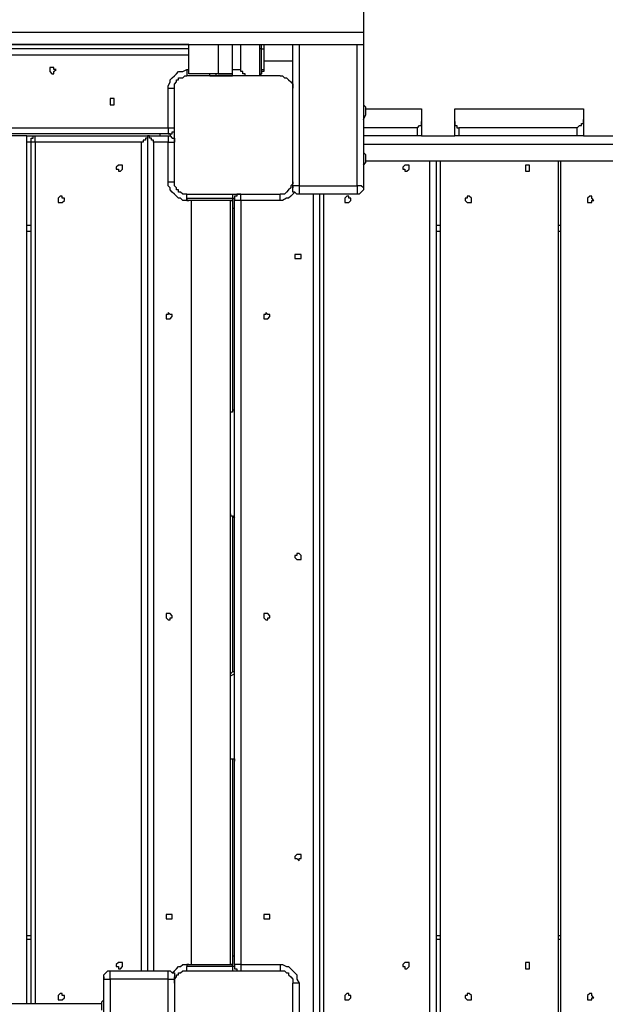
# Model space of a CAD drawing. Units: inches. Extents: x 520 to 638, y 275 to 413.
# Drawn here: x 556 to 561, y 317 to 326 of the extents above; entities that cross this region are included whole.
import ezdxf

# ---------------------------------------------------------------- set-up
doc = ezdxf.new("R2010")
doc.units = ezdxf.units.IN
doc.header["$MEASUREMENT"] = 0
doc.layers.add('Ebene 1', color=7, linetype='Continuous')

msp = doc.modelspace()

# ---------------------------------------------------------------- linework, layer by layer
at = {"layer": 'Ebene 1', "color": 7, "lineweight": 25, "true_color": 0xffffff}
for points in [[(558.9323, 325.6756), (558.9323, 325.6404), (558.9323, 325.6049), (558.9323, 325.5874), (558.9323, 325.5522), (558.9323, 325.5167), (558.9323, 325.4992), (558.9323, 325.464), (558.9323, 325.4465)], [(549.1251, 325.4465), (558.9323, 325.4465)], [(558.9323, 325.4465), (558.9323, 325.4285), (558.9323, 325.411), (558.9323, 325.3934), (558.9323, 325.3758), (558.9323, 325.3583), (558.9323, 325.3403)], [(549.1251, 325.3403), (558.9323, 325.3403)], [(557.4506, 325.3403), (550.6067, 325.3403)], [(557.4506, 325.3052), (550.6067, 325.3052)], [(557.4506, 325.0937), (557.4506, 325.3403)], [(557.6976, 325.3403), (557.6976, 325.0937)], [(557.8211, 325.1288), (557.8211, 325.3403)], [(557.8915, 325.1288), (557.8915, 325.3403)], [(558.0503, 325.3403), (558.0503, 325.3228), (558.0503, 325.3052)], [(558.0503, 325.3403), (558.0503, 325.0758)], [(558.0503, 325.3052), (558.0503, 325.1288)], [(558.0503, 325.3052), (558.0503, 325.3052)], [(558.0679, 325.3052), (558.0503, 325.3052)], [(558.0679, 325.3052), (558.0679, 325.3228), (558.0679, 325.3403)], [(558.0679, 325.1288), (558.0679, 325.3052)], [(558.0679, 325.3052), (558.0679, 325.3052), (558.0857, 325.3052)], [(558.0857, 325.3403), (558.0857, 325.3228), (558.0857, 325.3052)], [(558.0857, 325.3052), (558.0857, 325.1288)], [(558.3325, 324.97), (558.3325, 325.3403)], [(558.3856, 325.3403), (558.3856, 324.1411)], [(558.8794, 324.1411), (558.8794, 325.3403)], [(558.9323, 325.3403), (558.9323, 324.1235)], [(557.4506, 325.2522), (550.6067, 325.2522)], [(558.3325, 325.1994), (558.0857, 325.1994)], [(556.2865, 325.0937), (556.304, 325.0937), (556.304, 325.1112), (556.3218, 325.1288), (556.304, 325.1288), (556.304, 325.1464), (556.2865, 325.1464), (556.2689, 325.1464), (556.2689, 325.1288), (556.2689, 325.1112), (556.2865, 325.0937)], [(556.2865, 325.0937), (556.304, 325.0937), (556.304, 325.1112), (556.3218, 325.1288), (556.304, 325.1288), (556.304, 325.1464), (556.2865, 325.1464), (556.2689, 325.1464), (556.2689, 325.1288), (556.2689, 325.1112), (556.2865, 325.0937)], [(557.2742, 324.97), (557.2742, 324.9876), (557.2919, 325.0231), (557.2919, 325.0406), (557.3095, 325.0582), (557.3272, 325.0758), (557.3448, 325.0937), (557.3624, 325.1112), (557.3801, 325.1112), (557.3977, 325.1112), (557.433, 325.1288)], [(557.433, 325.1288), (557.4506, 325.1288)], [(557.433, 325.1288), (557.433, 325.1112), (557.433, 325.0937), (557.433, 325.0758)], [(557.8211, 325.0758), (557.8211, 325.0758), (557.8211, 325.0937), (557.8211, 325.1112), (557.8211, 325.1288)], [(557.8211, 325.1288), (557.8915, 325.1288)], [(557.9622, 325.0758), (557.9446, 325.0758), (557.9268, 325.0758), (557.9268, 325.0937), (557.9093, 325.0937), (557.9093, 325.1112), (557.8915, 325.1112), (557.8915, 325.1288)], [(558.0503, 325.0937), (558.0503, 325.0937), (558.0679, 325.0937), (558.0679, 325.1112), (558.0679, 325.1288)], [(558.0503, 325.1288), (558.0503, 325.1112), (558.0503, 325.0937)], [(558.0857, 325.1288), (558.0857, 325.1112), (558.0679, 325.1112), (558.0679, 325.0937), (558.0503, 325.0758)], [(558.0503, 325.1288), (558.0503, 325.1288)], [(558.0679, 325.1288), (558.0679, 325.1288), (558.0857, 325.1288)], [(557.3272, 324.97), (557.3272, 324.9876), (557.3272, 325.0055), (557.3448, 325.0231), (557.3448, 325.0406), (557.3624, 325.0406), (557.3624, 325.0582), (557.3801, 325.0582), (557.3977, 325.0582), (557.4154, 325.0758), (557.433, 325.0758)], [(558.2267, 325.0758), (558.2092, 325.0758), (558.1739, 325.0758), (558.1385, 325.0758), (558.1032, 325.0758), (558.0679, 325.0758), (558.0328, 325.0758), (557.9975, 325.0758), (557.9622, 325.0758), (557.9093, 325.0758), (557.874, 325.0758), (557.8211, 325.0758), (557.7858, 325.0758), (557.7505, 325.0758), (557.6976, 325.0758), (557.6623, 325.0758), (557.6269, 325.0758), (557.5918, 325.0758), (557.5565, 325.0758), (557.5212, 325.0758), (557.4859, 325.0758), (557.4506, 325.0758), (557.433, 325.0758)], [(557.6976, 325.0937), (557.4506, 325.0937)], [(557.6269, 325.0758), (557.6269, 325.0937)], [(557.6447, 325.0937), (557.6447, 325.0937), (557.6269, 325.0937)], [(557.68, 325.0937), (557.6623, 325.0937), (557.6447, 325.0937), (557.6269, 325.0937)], [(557.6447, 325.0758), (557.6447, 325.0758), (557.6269, 325.0758)], [(557.6269, 325.0758), (557.6269, 325.0758), (557.6447, 325.0758), (557.6623, 325.0758), (557.68, 325.0758)], [(557.8211, 325.0937), (557.68, 325.0937)], [(557.68, 325.0937), (557.68, 325.0758)], [(557.68, 325.0937), (557.68, 325.0937)], [(557.68, 325.0758), (557.8211, 325.0758)], [(557.68, 325.0758), (557.68, 325.0758)], [(557.6976, 325.0937), (557.8211, 325.0937)], [(558.2267, 325.0758), (558.2443, 325.0758), (558.262, 325.0582), (558.2796, 325.0582), (558.2974, 325.0406), (558.3149, 325.0231), (558.3325, 325.0055), (558.3325, 324.9876), (558.3325, 324.97)], [(557.2742, 324.97), (557.2919, 324.97), (557.3095, 324.97), (557.3272, 324.97)], [(557.2742, 324.6348), (557.2742, 324.97)], [(557.3272, 324.1763), (557.3272, 324.1938), (557.3272, 324.2293), (557.3272, 324.2644), (557.3272, 324.2999), (557.3272, 324.3351), (557.3272, 324.3702), (557.3272, 324.4057), (557.3272, 324.4408), (557.3272, 324.4939), (557.3272, 324.529), (557.3272, 324.5645), (557.3272, 324.6172), (557.3272, 324.6527), (557.3272, 324.7054), (557.3272, 324.7409), (557.3272, 324.776), (557.3272, 324.8112), (557.3272, 324.8467), (557.3272, 324.8818), (557.3272, 324.9173), (557.3272, 324.9524), (557.3272, 324.97)], [(558.3325, 324.1763), (558.3325, 324.1938), (558.3325, 324.2293), (558.3325, 324.2644), (558.3325, 324.2999), (558.3325, 324.3351), (558.3325, 324.3702), (558.3325, 324.4057), (558.3325, 324.4408), (558.3325, 324.4939), (558.3325, 324.529), (558.3325, 324.5645), (558.3325, 324.6172), (558.3325, 324.6527), (558.3325, 324.7054), (558.3325, 324.7409), (558.3325, 324.776), (558.3325, 324.8112), (558.3325, 324.8467), (558.3325, 324.8818), (558.3325, 324.9173), (558.3325, 324.9524), (558.3325, 324.97)], [(556.7981, 324.8291), (556.8156, 324.8291), (556.8156, 324.8467), (556.8156, 324.8642), (556.8156, 324.8818), (556.7981, 324.8818), (556.7803, 324.8818), (556.7803, 324.8642), (556.7803, 324.8467), (556.7803, 324.8291), (556.7981, 324.8291)], [(556.7981, 324.8291), (556.8156, 324.8291), (556.8156, 324.8467), (556.8156, 324.8642), (556.8156, 324.8818), (556.7981, 324.8818), (556.7803, 324.8818), (556.7803, 324.8642), (556.7803, 324.8467), (556.7803, 324.8291), (556.7981, 324.8291)], [(558.9499, 324.8112), (558.9323, 324.8291)], [(558.9499, 324.8112), (558.9499, 324.8112), (558.9499, 324.7936), (558.9499, 324.776), (558.9499, 324.7585), (558.9499, 324.7409)], [(558.9499, 324.7936), (559.4261, 324.7936)], [(559.4261, 324.7936), (559.4261, 324.6878)], [(559.7085, 324.7936), (560.8019, 324.7936)], [(559.7085, 324.6878), (559.7085, 324.7936)], [(560.8019, 324.7936), (560.8019, 324.7054)], [(558.9323, 324.7054), (558.9499, 324.7409)], [(559.3908, 324.6348), (559.3908, 324.6348), (559.4086, 324.6527), (559.4261, 324.6527), (559.4261, 324.6703), (559.4261, 324.6878)], [(559.4261, 324.6878), (559.4261, 324.5645)], [(559.7085, 324.5645), (559.7085, 324.6878)], [(559.7085, 324.6878), (559.7085, 324.6703), (559.7085, 324.6527), (559.726, 324.6527), (559.726, 324.6348), (559.7436, 324.6348)], [(560.7491, 324.6348), (560.7491, 324.6348), (560.7668, 324.6527), (560.7844, 324.6527), (560.7844, 324.6703), (560.8019, 324.6703), (560.8019, 324.6878), (560.8019, 324.7054)], [(560.8019, 324.7054), (560.8019, 324.5645)], [(550.7831, 324.6348), (557.2742, 324.6348)], [(557.2742, 324.6348), (557.2742, 324.6172), (557.2742, 324.5997), (557.2742, 324.5821)], [(557.2742, 324.5821), (557.2919, 324.5821), (557.3095, 324.5821), (557.3095, 324.5997), (557.3272, 324.5997), (557.3272, 324.6172), (557.3272, 324.6348)], [(557.2742, 324.6348), (557.2919, 324.6348), (557.3095, 324.6348), (557.3272, 324.6348)], [(559.3908, 324.6348), (558.9323, 324.6348)], [(559.3908, 324.5645), (559.3908, 324.6348)], [(559.7436, 324.6348), (559.7436, 324.5645)], [(560.7491, 324.6348), (559.7436, 324.6348)], [(560.7491, 324.5645), (560.7491, 324.6348)], [(557.2742, 324.5821), (550.7831, 324.5821)], [(556.0748, 324.5645), (555.0693, 324.5645)], [(556.0748, 317.1913), (556.0748, 324.5645)], [(556.0748, 324.5645), (556.1454, 324.5645)], [(556.1101, 324.5115), (556.1101, 324.529), (556.1101, 324.5466), (556.1276, 324.5466), (556.1276, 324.5645), (556.1454, 324.5645)], [(556.1454, 324.5645), (557.0978, 324.5645)], [(556.1454, 324.5115), (556.1454, 324.529), (556.1454, 324.5466), (556.1454, 324.5645)], [(557.0978, 324.5645), (557.0978, 324.5645), (557.0978, 324.5466), (557.0802, 324.5466), (557.0802, 324.529), (557.0626, 324.529), (557.0626, 324.5115), (557.0449, 324.5115)], [(557.0978, 324.5645), (557.2742, 324.5645)], [(557.1508, 324.5115), (557.1508, 324.529), (557.1331, 324.529), (557.1331, 324.5466), (557.1155, 324.5466), (557.1155, 324.5645), (557.0978, 324.5645)], [(557.0978, 324.5645), (557.0978, 317.4735)], [(557.2037, 324.5821), (557.2037, 324.5645)], [(557.2742, 324.5821), (557.2742, 324.5821)], [(557.2919, 324.5821), (557.2919, 324.5821), (557.2742, 324.5821)], [(557.2742, 324.5645), (557.2742, 324.5645), (557.2742, 324.5466), (557.2742, 324.529), (557.2742, 324.5115)], [(557.2742, 324.5645), (557.2919, 324.5645), (557.3095, 324.5466), (557.3272, 324.5466), (557.3272, 324.529), (557.3272, 324.5115)], [(557.2742, 324.5645), (557.2742, 324.5645)], [(557.2742, 324.5645), (557.2919, 324.5645)], [(557.2919, 324.5821), (557.2919, 324.5645)], [(557.2919, 324.5821), (557.2919, 324.5821)], [(557.2919, 324.5645), (557.2919, 324.5645)], [(559.3908, 324.5645), (558.9323, 324.5645)], [(559.4261, 324.5645), (559.4261, 324.5645), (559.4086, 324.5645), (559.3908, 324.5645)], [(559.4261, 324.5645), (559.7085, 324.5645)], [(559.7436, 324.5645), (559.7436, 324.5645), (559.726, 324.5645), (559.7085, 324.5645)], [(560.7491, 324.5645), (559.7436, 324.5645)], [(560.8019, 324.5645), (560.8019, 324.5645), (560.7844, 324.5645), (560.7668, 324.5645), (560.7491, 324.5645)], [(560.8019, 324.5645), (561.0843, 324.5645)], [(556.1101, 324.5115), (556.0748, 324.5115)], [(556.1101, 317.1913), (556.1101, 324.5115)], [(556.1454, 324.5115), (556.1454, 324.5115), (556.1276, 324.5115), (556.1101, 324.5115)], [(556.1454, 324.5115), (556.1454, 317.1913)], [(557.0449, 324.5115), (556.1454, 324.5115)], [(557.0449, 324.5115), (557.0449, 317.4735)], [(557.1508, 324.5115), (557.1508, 317.4735)], [(557.2742, 324.5115), (557.1508, 324.5115)], [(557.2742, 324.5115), (557.2919, 324.5115), (557.3095, 324.5115), (557.3272, 324.5115)], [(557.2742, 324.1763), (557.2742, 324.5115)], [(558.9323, 324.4939), (564.8766, 324.4939)], [(558.9499, 324.4057), (558.9323, 324.4233)], [(558.9499, 324.4057), (558.9499, 324.4057), (558.9499, 324.3881), (558.9499, 324.3702), (558.9499, 324.3526), (558.9499, 324.3351)], [(558.9499, 324.3526), (564.8766, 324.3526)], [(559.4968, 317.0325), (559.4968, 324.3526)], [(559.5497, 324.3526), (559.5497, 317.0325)], [(559.585, 324.3526), (559.585, 316.9798)], [(560.5904, 316.9798), (560.5904, 324.3526)], [(560.608, 324.3526), (560.608, 316.9798)], [(556.8862, 324.2999), (556.8862, 324.2999), (556.8862, 324.3175), (556.8685, 324.3175), (556.8509, 324.3175), (556.8332, 324.2999), (556.8332, 324.282), (556.8509, 324.282), (556.8509, 324.2644), (556.8685, 324.2644), (556.8862, 324.282), (556.8862, 324.2999)], [(556.8862, 324.2999), (556.8862, 324.2999), (556.8862, 324.3175), (556.8685, 324.3175), (556.8509, 324.3175), (556.8332, 324.2999), (556.8332, 324.282), (556.8509, 324.282), (556.8509, 324.2644), (556.8685, 324.2644), (556.8862, 324.282), (556.8862, 324.2999)], [(558.9323, 324.3175), (558.9499, 324.3351)], [(559.3204, 324.2999), (559.3204, 324.2999), (559.3204, 324.3175), (559.3026, 324.3175), (559.2851, 324.3175), (559.2675, 324.2999), (559.2675, 324.282), (559.2851, 324.282), (559.2851, 324.2644), (559.3026, 324.2644), (559.3204, 324.282), (559.3204, 324.2999)], [(559.3204, 324.2999), (559.3204, 324.2999), (559.3204, 324.3175), (559.3026, 324.3175), (559.2851, 324.3175), (559.2675, 324.2999), (559.2675, 324.282), (559.2851, 324.282), (559.2851, 324.2644), (559.3026, 324.2644), (559.3204, 324.282), (559.3204, 324.2999)], [(560.3434, 324.2999), (560.3434, 324.2999), (560.3434, 324.3175), (560.3258, 324.3175), (560.3081, 324.3175), (560.3081, 324.2999), (560.3081, 324.282), (560.3081, 324.2644), (560.3258, 324.2644), (560.3434, 324.2644), (560.3434, 324.282), (560.3434, 324.2999)], [(560.3434, 324.2999), (560.3434, 324.2999), (560.3434, 324.3175), (560.3258, 324.3175), (560.3081, 324.3175), (560.3081, 324.2999), (560.3081, 324.282), (560.3081, 324.2644), (560.3258, 324.2644), (560.3434, 324.2644), (560.3434, 324.282), (560.3434, 324.2999)], [(557.2742, 324.1763), (557.2919, 324.1763), (557.3095, 324.1763), (557.3272, 324.1763)], [(557.433, 324.0174), (557.3977, 324.0174), (557.3801, 324.0353), (557.3624, 324.0353), (557.3448, 324.0529), (557.3272, 324.0705), (557.3095, 324.0881), (557.2919, 324.1056), (557.2919, 324.1235), (557.2742, 324.1411), (557.2742, 324.1763)], [(557.433, 324.0705), (557.4154, 324.0705), (557.3977, 324.0705), (557.3801, 324.0881), (557.3624, 324.0881), (557.3624, 324.1056), (557.3448, 324.1056), (557.3448, 324.1235), (557.3272, 324.1411), (557.3272, 324.1587), (557.3272, 324.1763)], [(558.3325, 324.1763), (558.3325, 324.1587), (558.3149, 324.1411), (558.3149, 324.1235), (558.2974, 324.1056), (558.2796, 324.0881), (558.262, 324.0705), (558.2443, 324.0705), (558.2267, 324.0705)], [(558.3325, 324.1235), (558.3325, 324.1763)], [(558.3856, 324.1411), (558.3678, 324.1411), (558.3502, 324.1411), (558.3325, 324.1411), (558.3325, 324.1235)], [(558.3856, 324.0705), (558.3678, 324.0705), (558.3502, 324.0881), (558.3325, 324.0881), (558.3325, 324.1056), (558.3325, 324.1235)], [(558.3856, 324.1411), (558.8794, 324.1411)], [(558.3856, 324.1411), (558.3856, 324.1411), (558.3856, 324.1235), (558.3856, 324.1056), (558.3856, 324.0881), (558.3856, 324.0705)], [(558.9323, 324.1235), (558.9323, 324.1235), (558.9147, 324.1411), (558.897, 324.1411), (558.8794, 324.1411)], [(558.8794, 324.1411), (558.8794, 324.1411), (558.8794, 324.1235), (558.8794, 324.1056), (558.8794, 324.0881), (558.8794, 324.0705)], [(558.9323, 324.1235), (558.9323, 324.1056), (558.9147, 324.0881), (558.897, 324.0705), (558.8794, 324.0705)], [(556.3922, 324.0174), (556.3922, 324.0353), (556.3747, 324.0353), (556.3747, 324.0529), (556.3571, 324.0529), (556.3393, 324.0353), (556.3393, 324.0174), (556.3393, 323.9999), (556.3571, 323.9999), (556.3747, 323.9999), (556.3922, 324.0174)], [(556.3922, 324.0174), (556.3922, 324.0353), (556.3747, 324.0353), (556.3747, 324.0529), (556.3571, 324.0529), (556.3393, 324.0353), (556.3393, 324.0174), (556.3393, 323.9999), (556.3571, 323.9999), (556.3747, 323.9999), (556.3922, 324.0174)], [(557.433, 324.0705), (557.4506, 324.0705), (557.4859, 324.0705), (557.5212, 324.0705), (557.5565, 324.0705), (557.5918, 324.0705), (557.6269, 324.0705), (557.6623, 324.0705), (557.6976, 324.0705), (557.7505, 324.0705), (557.7858, 324.0705), (557.8211, 324.0705), (557.874, 324.0705), (557.9093, 324.0705), (557.9622, 324.0705), (557.9975, 324.0705), (558.0328, 324.0705), (558.0679, 324.0705), (558.1032, 324.0705), (558.1385, 324.0705), (558.1739, 324.0705), (558.2092, 324.0705), (558.2267, 324.0705)], [(557.433, 324.0353), (557.433, 324.0705)], [(557.433, 324.0174), (557.433, 324.0353)], [(557.433, 324.0353), (557.433, 324.0353), (557.433, 324.0174), (557.4506, 324.0174)], [(557.433, 324.0353), (557.433, 324.0353), (557.4506, 324.0353), (557.4683, 324.0353), (557.4859, 324.0353), (557.5212, 324.0353), (557.5388, 324.0353), (557.5565, 324.0353), (557.5918, 324.0353), (557.6094, 324.0353), (557.6447, 324.0353), (557.6623, 324.0353), (557.6976, 324.0353), (557.7151, 324.0353), (557.7505, 324.0353), (557.7682, 324.0353), (557.7858, 324.0353), (557.8033, 324.0353), (557.8211, 324.0353)], [(557.4506, 324.0174), (557.433, 324.0174)], [(557.8033, 324.0174), (557.8033, 324.0174), (557.7858, 324.0174), (557.7682, 324.0174), (557.7505, 324.0174), (557.7329, 324.0174), (557.6976, 324.0174), (557.68, 324.0174), (557.6623, 324.0174), (557.6269, 324.0174), (557.6094, 324.0174), (557.5741, 324.0174), (557.5565, 324.0174), (557.5388, 324.0174), (557.5036, 324.0174), (557.4859, 324.0174), (557.4683, 324.0174), (557.4506, 324.0174)], [(557.4683, 324.0174), (557.4683, 317.5265)], [(557.8211, 324.0353), (557.8211, 324.0353), (557.8211, 324.0174), (557.8033, 324.0174)], [(557.8033, 324.0174), (557.8033, 324.0174), (557.8211, 324.0174)], [(557.8033, 317.5265), (557.8033, 324.0174)], [(557.8211, 324.0705), (557.8211, 324.0353)], [(557.8211, 324.0353), (557.8386, 324.0353)], [(557.8211, 324.0174), (557.8211, 324.0174)], [(557.8211, 324.0174), (557.8211, 322.2184)], [(557.8211, 324.0174), (557.8211, 324.0174)], [(557.8915, 324.0705), (557.874, 324.0705), (557.8564, 324.0705), (557.8564, 324.0529), (557.8386, 324.0529), (557.8386, 324.0353), (557.8386, 324.0174)], [(557.8386, 324.0353), (557.8386, 324.0353)], [(557.8386, 324.0174), (557.8386, 324.0353)], [(557.8386, 317.5265), (557.8386, 324.0174)], [(557.8915, 324.0174), (557.874, 324.0174), (557.8564, 324.0174), (557.8386, 324.0174)], [(557.8386, 324.0174), (557.8386, 324.0174)], [(557.8915, 324.0174), (557.8915, 324.0353), (557.8915, 324.0529), (557.8915, 324.0705)], [(558.2267, 324.0174), (557.8915, 324.0174)], [(557.8915, 324.0174), (557.8915, 317.5265)], [(558.3502, 324.0881), (558.3325, 324.0705), (558.3149, 324.0529), (558.2974, 324.0353), (558.2796, 324.0353), (558.2443, 324.0174), (558.2267, 324.0174)], [(558.2267, 324.0174), (558.2267, 324.0353), (558.2267, 324.0529), (558.2267, 324.0705)], [(558.8794, 324.0705), (558.3856, 324.0705)], [(558.5089, 317.0325), (558.5089, 324.0705)], [(558.5619, 316.9798), (558.5619, 324.0705)], [(558.5971, 317.0325), (558.5971, 324.0705)], [(558.8265, 324.0174), (558.8265, 324.0353), (558.8088, 324.0353), (558.8088, 324.0529), (558.7912, 324.0529), (558.7735, 324.0353), (558.7735, 324.0174), (558.7735, 323.9999), (558.7912, 323.9999), (558.8088, 323.9999), (558.8265, 324.0174)], [(558.8265, 324.0174), (558.8265, 324.0353), (558.8088, 324.0353), (558.8088, 324.0529), (558.7912, 324.0529), (558.7735, 324.0353), (558.7735, 324.0174), (558.7735, 323.9999), (558.7912, 323.9999), (558.8088, 323.9999), (558.8265, 324.0174)], [(559.8495, 324.0174), (559.8495, 324.0353), (559.8318, 324.0529), (559.8142, 324.0529), (559.8142, 324.0353), (559.7967, 324.0353), (559.7967, 324.0174), (559.8142, 323.9999), (559.8318, 323.9999), (559.8495, 323.9999), (559.8495, 324.0174)], [(559.8495, 324.0174), (559.8495, 324.0353), (559.8318, 324.0529), (559.8142, 324.0529), (559.8142, 324.0353), (559.7967, 324.0353), (559.7967, 324.0174), (559.8142, 323.9999), (559.8318, 323.9999), (559.8495, 323.9999), (559.8495, 324.0174)], [(560.8901, 324.0174), (560.8726, 324.0353), (560.8726, 324.0529), (560.855, 324.0529), (560.8373, 324.0353), (560.8373, 324.0174), (560.8373, 323.9999), (560.855, 323.9999), (560.8726, 323.9999), (560.8726, 324.0174), (560.8901, 324.0174)], [(560.8901, 324.0174), (560.8726, 324.0353), (560.8726, 324.0529), (560.855, 324.0529), (560.8373, 324.0353), (560.8373, 324.0174), (560.8373, 323.9999), (560.855, 323.9999), (560.8726, 323.9999), (560.8726, 324.0174), (560.8901, 324.0174)], [(557.8386, 323.9472), (557.8211, 323.9472)], [(556.0748, 323.8059), (556.1101, 323.8059)], [(559.5497, 323.8059), (559.585, 323.8059)], [(560.5904, 323.8059), (560.608, 323.8059)], [(556.1101, 323.7528), (556.0748, 323.7528)], [(559.585, 323.7528), (559.5497, 323.7528)], [(560.608, 323.7528), (560.5904, 323.7528)], [(558.4031, 323.5413), (558.4031, 323.5589), (558.3856, 323.5589), (558.3678, 323.5589), (558.3502, 323.5589), (558.3502, 323.5413), (558.3502, 323.5237), (558.3678, 323.5237), (558.3856, 323.5237), (558.4031, 323.5237), (558.4031, 323.5413)], [(558.4031, 323.5413), (558.4031, 323.5589), (558.3856, 323.5589), (558.3678, 323.5589), (558.3502, 323.5589), (558.3502, 323.5413), (558.3502, 323.5237), (558.3678, 323.5237), (558.3856, 323.5237), (558.4031, 323.5237), (558.4031, 323.5413)], [(557.3095, 323.0297), (557.3095, 323.0473), (557.2919, 323.0473), (557.2742, 323.0652), (557.2742, 323.0473), (557.2566, 323.0473), (557.2566, 323.0297), (557.2566, 323.0122), (557.2742, 323.0122), (557.2919, 323.0122), (557.3095, 323.0297)], [(557.3095, 323.0297), (557.3095, 323.0473), (557.2919, 323.0473), (557.2742, 323.0652), (557.2742, 323.0473), (557.2566, 323.0473), (557.2566, 323.0297), (557.2566, 323.0122), (557.2742, 323.0122), (557.2919, 323.0122), (557.3095, 323.0297)], [(558.1385, 323.0297), (558.1385, 323.0473), (558.121, 323.0473), (558.1032, 323.0652), (558.1032, 323.0473), (558.0857, 323.0473), (558.0857, 323.0297), (558.0857, 323.0122), (558.1032, 323.0122), (558.121, 323.0122), (558.1385, 323.0297)], [(558.1385, 323.0297), (558.1385, 323.0473), (558.121, 323.0473), (558.1032, 323.0652), (558.1032, 323.0473), (558.0857, 323.0473), (558.0857, 323.0297), (558.0857, 323.0122), (558.1032, 323.0122), (558.121, 323.0122), (558.1385, 323.0297)], [(557.8386, 322.236), (557.8386, 322.236), (557.8211, 322.236), (557.8211, 322.2184), (557.8033, 322.2184)], [(557.8033, 321.354), (557.8033, 321.3365), (557.8211, 321.3365), (557.8386, 321.3189)], [(557.8211, 321.3365), (557.8211, 320.0135)], [(558.4031, 320.9837), (558.4031, 321.0013), (558.3856, 321.0188), (558.3678, 321.0188), (558.3678, 321.0013), (558.3502, 321.0013), (558.3502, 320.9837), (558.3678, 320.9661), (558.3856, 320.9661), (558.4031, 320.9661), (558.4031, 320.9837)], [(558.4031, 320.9837), (558.4031, 321.0013), (558.3856, 321.0188), (558.3678, 321.0188), (558.3678, 321.0013), (558.3502, 321.0013), (558.3502, 320.9837), (558.3678, 320.9661), (558.3856, 320.9661), (558.4031, 320.9661), (558.4031, 320.9837)], [(557.3095, 320.4897), (557.3095, 320.4897), (557.2919, 320.5076), (557.2742, 320.5076), (557.2566, 320.5076), (557.2566, 320.4897), (557.2566, 320.4721), (557.2742, 320.4545), (557.2919, 320.4545), (557.2919, 320.4721), (557.3095, 320.4721), (557.3095, 320.4897)], [(557.3095, 320.4897), (557.3095, 320.4897), (557.2919, 320.5076), (557.2742, 320.5076), (557.2566, 320.5076), (557.2566, 320.4897), (557.2566, 320.4721), (557.2742, 320.4545), (557.2919, 320.4545), (557.2919, 320.4721), (557.3095, 320.4721), (557.3095, 320.4897)], [(558.1385, 320.4897), (558.1385, 320.4897), (558.121, 320.5076), (558.1032, 320.5076), (558.0857, 320.5076), (558.0857, 320.4897), (558.0857, 320.4721), (558.1032, 320.4545), (558.121, 320.4545), (558.121, 320.4721), (558.1385, 320.4721), (558.1385, 320.4897)], [(558.1385, 320.4897), (558.1385, 320.4897), (558.121, 320.5076), (558.1032, 320.5076), (558.0857, 320.5076), (558.0857, 320.4897), (558.0857, 320.4721), (558.1032, 320.4545), (558.121, 320.4545), (558.121, 320.4721), (558.1385, 320.4721), (558.1385, 320.4897)], [(557.8386, 320.0135), (557.8211, 320.0135), (557.8033, 319.996)], [(557.8033, 319.9784), (557.8386, 319.996)], [(557.8033, 319.2728), (557.8211, 319.2728), (557.8386, 319.2728)], [(557.8211, 319.2728), (557.8211, 317.5265)], [(557.8211, 319.2728), (557.8211, 319.2728), (557.8386, 319.2728), (557.8386, 319.2549)], [(558.4031, 318.4436), (558.4031, 318.4436), (558.4031, 318.4612), (558.3856, 318.4612), (558.3678, 318.4612), (558.3502, 318.4436), (558.3502, 318.426), (558.3678, 318.426), (558.3856, 318.4085), (558.3856, 318.426), (558.4031, 318.426), (558.4031, 318.4436)], [(558.4031, 318.4436), (558.4031, 318.4436), (558.4031, 318.4612), (558.3856, 318.4612), (558.3678, 318.4612), (558.3502, 318.4436), (558.3502, 318.426), (558.3678, 318.426), (558.3856, 318.4085), (558.3856, 318.426), (558.4031, 318.426), (558.4031, 318.4436)], [(557.3095, 317.932), (557.3095, 317.9499), (557.2919, 317.9499), (557.2742, 317.9499), (557.2566, 317.9499), (557.2566, 317.932), (557.2566, 317.9144), (557.2742, 317.9144), (557.2919, 317.9144), (557.3095, 317.9144), (557.3095, 317.932)], [(557.3095, 317.932), (557.3095, 317.9499), (557.2919, 317.9499), (557.2742, 317.9499), (557.2566, 317.9499), (557.2566, 317.932), (557.2566, 317.9144), (557.2742, 317.9144), (557.2919, 317.9144), (557.3095, 317.9144), (557.3095, 317.932)], [(558.1385, 317.932), (558.1385, 317.9499), (558.121, 317.9499), (558.1032, 317.9499), (558.0857, 317.9499), (558.0857, 317.932), (558.0857, 317.9144), (558.1032, 317.9144), (558.121, 317.9144), (558.1385, 317.9144), (558.1385, 317.932)], [(558.1385, 317.932), (558.1385, 317.9499), (558.121, 317.9499), (558.1032, 317.9499), (558.0857, 317.9499), (558.0857, 317.932), (558.0857, 317.9144), (558.1032, 317.9144), (558.121, 317.9144), (558.1385, 317.9144), (558.1385, 317.932)], [(556.0748, 317.7735), (556.1101, 317.7735)], [(559.5497, 317.7735), (559.585, 317.7735)], [(560.5904, 317.7735), (560.608, 317.7735)], [(556.1101, 317.7381), (556.0748, 317.7381)], [(559.585, 317.7381), (559.5497, 317.7381)], [(560.608, 317.7381), (560.5904, 317.7381)], [(557.8386, 317.5972), (557.8211, 317.5972)], [(556.8862, 317.5265), (556.8862, 317.5265), (556.8862, 317.5441), (556.8685, 317.5441), (556.8509, 317.5441), (556.8332, 317.5265), (556.8332, 317.509), (556.8509, 317.509), (556.8509, 317.491), (556.8685, 317.491), (556.8862, 317.509), (556.8862, 317.5265)], [(556.8862, 317.5265), (556.8862, 317.5265), (556.8862, 317.5441), (556.8685, 317.5441), (556.8509, 317.5441), (556.8332, 317.5265), (556.8332, 317.509), (556.8509, 317.509), (556.8509, 317.491), (556.8685, 317.491), (556.8862, 317.509), (556.8862, 317.5265)], [(557.3095, 317.4559), (557.3272, 317.4735), (557.3448, 317.491), (557.3624, 317.509), (557.3801, 317.509), (557.3977, 317.5265), (557.433, 317.5265)], [(557.433, 317.5265), (557.433, 317.509)], [(557.433, 317.5265), (557.4506, 317.5265)], [(557.4506, 317.5265), (557.4506, 317.5265), (557.433, 317.5265), (557.433, 317.509)], [(557.433, 317.4735), (557.433, 317.509)], [(557.8211, 317.509), (557.8211, 317.509), (557.8033, 317.509), (557.7858, 317.509), (557.7682, 317.509), (557.7505, 317.509), (557.7151, 317.509), (557.6976, 317.509), (557.6623, 317.509), (557.6447, 317.509), (557.6094, 317.509), (557.5918, 317.509), (557.5565, 317.509), (557.5388, 317.509), (557.5212, 317.509), (557.4859, 317.509), (557.4683, 317.509), (557.4506, 317.509), (557.433, 317.509)], [(557.4506, 317.5265), (557.4506, 317.5265), (557.4683, 317.5265), (557.4859, 317.5265), (557.5036, 317.5265), (557.5388, 317.5265), (557.5565, 317.5265), (557.5741, 317.5265), (557.6094, 317.5265), (557.6269, 317.5265), (557.6623, 317.5265), (557.68, 317.5265), (557.6976, 317.5265), (557.7329, 317.5265), (557.7505, 317.5265), (557.7682, 317.5265), (557.7858, 317.5265), (557.8033, 317.5265)], [(557.8033, 317.5265), (557.8033, 317.5265), (557.8211, 317.5265)], [(557.8211, 317.509), (557.8211, 317.509), (557.8211, 317.5265), (557.8033, 317.5265)], [(557.8211, 317.5265), (557.8211, 317.5265)], [(557.8211, 317.5265), (557.8211, 317.5265)], [(557.8386, 317.509), (557.8211, 317.509)], [(557.8211, 317.509), (557.8211, 317.4735)], [(557.8386, 317.5265), (557.8386, 317.509), (557.8386, 317.491), (557.8564, 317.491), (557.8564, 317.4735), (557.874, 317.4735), (557.8915, 317.4735)], [(557.8915, 317.5265), (557.874, 317.5265), (557.8564, 317.5265), (557.8386, 317.5265)], [(557.8386, 317.509), (557.8386, 317.5265)], [(557.8386, 317.509), (557.8386, 317.509)], [(557.8386, 317.509), (557.8386, 317.509)], [(557.8915, 317.5265), (557.8915, 317.509), (557.8915, 317.491), (557.8915, 317.4735)], [(557.8915, 317.5265), (558.2267, 317.5265)], [(558.2267, 317.5265), (558.2267, 317.509), (558.2267, 317.491), (558.2267, 317.4735)], [(558.2267, 317.5265), (558.2443, 317.5265), (558.2796, 317.509), (558.2974, 317.509), (558.3149, 317.491), (558.3325, 317.4735), (558.3502, 317.4559), (558.3678, 317.4383), (558.3678, 317.4208), (558.3678, 317.4028), (558.3856, 317.3677)], [(559.3204, 317.5265), (559.3204, 317.5265), (559.3204, 317.5441), (559.3026, 317.5441), (559.2851, 317.5441), (559.2675, 317.5265), (559.2675, 317.509), (559.2851, 317.509), (559.2851, 317.491), (559.3026, 317.491), (559.3204, 317.509), (559.3204, 317.5265)], [(559.3204, 317.5265), (559.3204, 317.5265), (559.3204, 317.5441), (559.3026, 317.5441), (559.2851, 317.5441), (559.2675, 317.5265), (559.2675, 317.509), (559.2851, 317.509), (559.2851, 317.491), (559.3026, 317.491), (559.3204, 317.509), (559.3204, 317.5265)], [(560.3434, 317.5265), (560.3434, 317.5265), (560.3434, 317.5441), (560.3258, 317.5441), (560.3081, 317.5441), (560.3081, 317.5265), (560.3081, 317.509), (560.3081, 317.491), (560.3258, 317.491), (560.3434, 317.491), (560.3434, 317.509), (560.3434, 317.5265)], [(560.3434, 317.5265), (560.3434, 317.5265), (560.3434, 317.5441), (560.3258, 317.5441), (560.3081, 317.5441), (560.3081, 317.5265), (560.3081, 317.509), (560.3081, 317.491), (560.3258, 317.491), (560.3434, 317.491), (560.3434, 317.509), (560.3434, 317.5265)], [(556.7274, 317.4208), (556.7274, 317.4383), (556.745, 317.4559), (556.7627, 317.4735), (556.7803, 317.4735)], [(556.7274, 316.186), (556.7274, 317.4208)], [(556.7274, 317.4208), (556.7274, 317.4208), (556.7274, 317.4028), (556.745, 317.4028), (556.7627, 317.4028), (556.7803, 317.4028)], [(556.7803, 317.4735), (557.2742, 317.4735)], [(556.7803, 317.4028), (556.7803, 317.4028), (556.7803, 317.4208), (556.7803, 317.4383), (556.7803, 317.4559), (556.7803, 317.4735)], [(557.2742, 317.4028), (557.2742, 317.4028), (557.2742, 317.4208), (557.2742, 317.4383), (557.2742, 317.4559), (557.2742, 317.4735)], [(557.2742, 317.4735), (557.2919, 317.4735), (557.3095, 317.4559), (557.3272, 317.4559), (557.3272, 317.4383), (557.3272, 317.4208)], [(557.2742, 317.4028), (557.2919, 317.4028), (557.3095, 317.4028), (557.3272, 317.4028), (557.3272, 317.4208)], [(557.3272, 317.3677), (557.3272, 317.3853), (557.3272, 317.4028), (557.3448, 317.4208), (557.3448, 317.4383), (557.3624, 317.4383), (557.3624, 317.4559), (557.3801, 317.4559), (557.3977, 317.4735), (557.4154, 317.4735), (557.433, 317.4735)], [(557.3272, 317.4208), (557.3272, 317.3677)], [(557.433, 317.4735), (557.4506, 317.4735), (557.4859, 317.4735), (557.5212, 317.4735), (557.5565, 317.4735), (557.5918, 317.4735), (557.6269, 317.4735), (557.6623, 317.4735), (557.6976, 317.4735), (557.7505, 317.4735), (557.7858, 317.4735), (557.8211, 317.4735), (557.874, 317.4735), (557.9093, 317.4735), (557.9622, 317.4735), (557.9975, 317.4735), (558.0328, 317.4735), (558.0679, 317.4735), (558.1032, 317.4735), (558.1385, 317.4735), (558.1739, 317.4735), (558.2092, 317.4735), (558.2267, 317.4735)], [(558.2267, 317.4735), (558.2443, 317.4735), (558.262, 317.4735), (558.2796, 317.4559), (558.2974, 317.4559), (558.2974, 317.4383), (558.3149, 317.4208), (558.3325, 317.4028), (558.3325, 317.3853), (558.3325, 317.3677)], [(556.7803, 317.4028), (556.7803, 316.186)], [(557.2742, 317.4028), (556.7803, 317.4028)], [(557.2742, 316.186), (557.2742, 317.4028)], [(557.3272, 317.3677), (557.3272, 317.3501), (557.3272, 317.3147), (557.3272, 317.2795), (557.3272, 317.2444), (557.3272, 317.2089), (557.3272, 317.1737), (557.3272, 317.1383), (557.3272, 317.1031), (557.3272, 317.0501), (557.3272, 317.0149), (557.3272, 316.9798), (557.3272, 316.9267), (557.3272, 316.8916), (557.3272, 316.8385), (557.3272, 316.8034), (557.3272, 316.7679), (557.3272, 316.7328), (557.3272, 316.6973), (557.3272, 316.6622), (557.3272, 316.627), (557.3272, 316.5915), (557.3272, 316.574)], [(558.3325, 316.574), (558.3325, 316.5915), (558.3325, 316.627), (558.3325, 316.6622), (558.3325, 316.6973), (558.3325, 316.7328), (558.3325, 316.7679), (558.3325, 316.8034), (558.3325, 316.8385), (558.3325, 316.8916), (558.3325, 316.9267), (558.3325, 316.9798), (558.3325, 317.0149), (558.3325, 317.0501), (558.3325, 317.1031), (558.3325, 317.1383), (558.3325, 317.1737), (558.3325, 317.2089), (558.3325, 317.2444), (558.3325, 317.2795), (558.3325, 317.3147), (558.3325, 317.3501), (558.3325, 317.3677)], [(558.3856, 317.3677), (558.3678, 317.3677), (558.3502, 317.3677), (558.3325, 317.3677)], [(558.3856, 317.3677), (558.3856, 317.0325)], [(556.3922, 317.2444), (556.3922, 317.2619), (556.3747, 317.2619), (556.3747, 317.2795), (556.3571, 317.2795), (556.3393, 317.2619), (556.3393, 317.2444), (556.3393, 317.2265), (556.3571, 317.2265), (556.3747, 317.2265), (556.3922, 317.2444)], [(556.3922, 317.2444), (556.3922, 317.2619), (556.3747, 317.2619), (556.3747, 317.2795), (556.3571, 317.2795), (556.3393, 317.2619), (556.3393, 317.2444), (556.3393, 317.2265), (556.3571, 317.2265), (556.3747, 317.2265), (556.3922, 317.2444)], [(558.8265, 317.2444), (558.8265, 317.2619), (558.8088, 317.2619), (558.8088, 317.2795), (558.7912, 317.2795), (558.7735, 317.2619), (558.7735, 317.2444), (558.7735, 317.2265), (558.7912, 317.2265), (558.8088, 317.2265), (558.8265, 317.2444)], [(558.8265, 317.2444), (558.8265, 317.2619), (558.8088, 317.2619), (558.8088, 317.2795), (558.7912, 317.2795), (558.7735, 317.2619), (558.7735, 317.2444), (558.7735, 317.2265), (558.7912, 317.2265), (558.8088, 317.2265), (558.8265, 317.2444)], [(559.8495, 317.2444), (559.8495, 317.2619), (559.8318, 317.2795), (559.8142, 317.2795), (559.8142, 317.2619), (559.7967, 317.2619), (559.7967, 317.2444), (559.8142, 317.2265), (559.8318, 317.2265), (559.8495, 317.2265), (559.8495, 317.2444)], [(559.8495, 317.2444), (559.8495, 317.2619), (559.8318, 317.2795), (559.8142, 317.2795), (559.8142, 317.2619), (559.7967, 317.2619), (559.7967, 317.2444), (559.8142, 317.2265), (559.8318, 317.2265), (559.8495, 317.2265), (559.8495, 317.2444)], [(560.8901, 317.2444), (560.8726, 317.2619), (560.8726, 317.2795), (560.855, 317.2795), (560.8373, 317.2619), (560.8373, 317.2444), (560.8373, 317.2265), (560.855, 317.2265), (560.8726, 317.2265), (560.8726, 317.2444), (560.8901, 317.2444)], [(560.8901, 317.2444), (560.8726, 317.2619), (560.8726, 317.2795), (560.855, 317.2795), (560.8373, 317.2619), (560.8373, 317.2444), (560.8373, 317.2265), (560.855, 317.2265), (560.8726, 317.2265), (560.8726, 317.2444), (560.8901, 317.2444)], [(556.7099, 317.1913), (550.7655, 317.1913)], [(556.7274, 317.2265), (556.7099, 317.2089)], [(556.7099, 317.1383), (556.7099, 317.1383), (556.7099, 317.1562), (556.7099, 317.1737), (556.7099, 317.1913), (556.7099, 317.2089)]]:
    msp.add_lwpolyline(points, dxfattribs=at)

doc.saveas('drawing.dxf')
